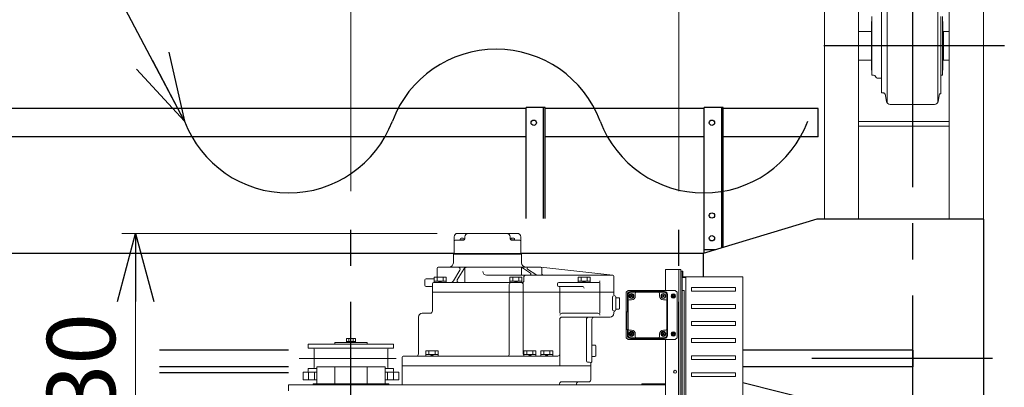
# Model space of a CAD drawing. Units: millimetres. Extents: x -185 to 185, y -134 to 137.
# Drawn here: x -11 to 32, y 79 to 95 of the extents above; entities that cross this region are included whole.
import ezdxf
from ezdxf.enums import TextEntityAlignment as Align

# ---------------------------------------------------------------- set-up
doc = ezdxf.new("R2010")
doc.units = ezdxf.units.MM
doc.header["$LTSCALE"] = 0.25
doc.linetypes.add('CENTER', pattern=[50.8, 31.75, -6.35, 6.35, -6.35])
doc.linetypes.add('DASHED', pattern=[19.05, 12.7, -6.35])
doc.layers.add('Layer0016', color=7, linetype='Continuous')
doc.styles.add('dcStyle0', font='txt.shx', dxfattribs={"width": 0.8, "bigfont": 'bigfont'})
doc.dimstyles.new('dc_Rotated', dxfattribs={"dimtxt": 3, "dimasz": 3.000002, "dimexe": 0.6, "dimexo": 0.9, "dimgap": 0.9, "dimtad": 3, "dimdsep": 46, "dimtxsty": 'dcStyle0', "dimblk1": 'OPEN30', "dimblk2": 'OPEN30', "dimsah": 1, "dimcen": 0.09, "dimse2": 1, "dimclrd": 91, "dimclre": 91, "dimclrt": 7, "dimadec": 0, "dimazin": 2, "dimtfac": 1, "dimtdec": 4, "dimtmove": 0, "dimatfit": 3, "dimfxl": 1, "dimarcsym": 0})

# ---------------------------------------------------------------- blocks, each defined once
blk = doc.blocks.new('DC_GROUP_HDOU7510-R0_29')
at = {"layer": 'Layer0016', "color": 6, "linetype": 'Continuous', "lineweight": 25}
blk.add_circle((19.04, 90.86), 0.117, dxfattribs=at)
blk = doc.blocks.new('DC_GROUP_HDOU7510-R0_30')
at = {"layer": 'Layer0016', "color": 6, "linetype": 'Continuous', "lineweight": 25}
blk.add_circle((19.04, 86.777), 0.117, dxfattribs=at)
blk = doc.blocks.new('DC_GROUP_HDOU7510-R0_31')
at = {"layer": 'Layer0016', "color": 6, "linetype": 'Continuous', "lineweight": 25}
blk.add_circle((19.04, 85.777), 0.117, dxfattribs=at)
blk = doc.blocks.new('DC_GROUP_HDOU7510-R0_28')
at = {"layer": 'Layer0016', "color": 7, "linetype": 'Continuous', "lineweight": 25}
for p, q in [((19.54, 91.527), (18.706, 91.527)), ((18.706, 85.11), (18.706, 91.527)), ((19.54, 85.375), (19.54, 91.527)), ((18.706, 85.277), (19.212, 85.277))]:
    blk.add_line(p, q, dxfattribs=at)
at = {"layer": 'Layer0016', "color": 6, "linetype": 'Continuous', "lineweight": 25}
blk.add_line((19.473, 85.355), (19.473, 91.527), dxfattribs=at)
at = {"layer": 'Layer0016', "linetype": 'Continuous'}
for name in ['DC_GROUP_HDOU7510-R0_29', 'DC_GROUP_HDOU7510-R0_30', 'DC_GROUP_HDOU7510-R0_31']:
    blk.add_blockref(name, (0, 0), dxfattribs=at)
blk = doc.blocks.new('DC_GROUP_HDOU7510-R0_27')
at = {"layer": 'Layer0016', "linetype": 'Continuous'}
blk.add_blockref('DC_GROUP_HDOU7510-R0_28', (0, 0), dxfattribs=at)
blk = doc.blocks.new('DC_GROUP_HDOU7510-R0_34')
at = {"layer": 'Layer0016', "color": 6, "linetype": 'Continuous', "lineweight": 25}
blk.add_circle((11.206, 90.86), 0.117, dxfattribs=at)
blk = doc.blocks.new('DC_GROUP_HDOU7510-R0_33')
at = {"layer": 'Layer0016', "color": 7, "linetype": 'Continuous', "lineweight": 25}
for p, q in [((11.706, 91.527), (10.873, 91.527)), ((10.873, 86.645), (10.873, 91.527)), ((11.706, 86.645), (11.706, 91.527))]:
    blk.add_line(p, q, dxfattribs=at)
at = {"layer": 'Layer0016', "color": 6, "linetype": 'Continuous', "lineweight": 25}
blk.add_line((11.64, 86.645), (11.64, 91.527), dxfattribs=at)
at = {"layer": 'Layer0016', "linetype": 'Continuous'}
blk.add_blockref('DC_GROUP_HDOU7510-R0_34', (0, 0), dxfattribs=at)
blk = doc.blocks.new('DC_GROUP_HDOU7510-R0_32')
at = {"layer": 'Layer0016', "linetype": 'Continuous'}
blk.add_blockref('DC_GROUP_HDOU7510-R0_33', (0, 0), dxfattribs=at)
blk = doc.blocks.new('DC_GROUP_HDOU7510-R0_23')
at = {"layer": 'Layer0016', "color": 30, "linetype": 'CENTER', "lineweight": 25}
for p, q in [((3.173, 62.338), (3.173, 86.952)), ((17.59, 62.338), (17.59, 86.952))]:
    blk.add_line(p, q, dxfattribs=at)
at = {"layer": 'Layer0016', "color": 30, "linetype": 'Continuous', "lineweight": 18}
for p, q in [((7.705, 85.128), (7.705, 85.833)), ((10.481, 85.993), (7.865, 85.993)), ((7.978, 85.687), (7.978, 85.743)), ((8.145, 85.712), (7.978, 85.712)), ((8.112, 85.777), (8.012, 85.777)), ((8.145, 85.69), (8.145, 85.743)), ((8.178, 85.833), (8.178, 85.737)), ((10.168, 85.833), (10.168, 85.737)), ((10.201, 85.743), (10.201, 85.69)), ((10.368, 85.712), (10.201, 85.712)), ((10.335, 85.777), (10.235, 85.777)), ((10.368, 85.743), (10.368, 85.687)), ((10.641, 85.128), (10.641, 85.833)), ((7.756, 85.687), (8.128, 85.687)), ((10.218, 85.687), (10.59, 85.687)), ((7.673, 85.103), (10.673, 85.103)), ((7.673, 85.077), (7.673, 85.103)), ((7.673, 85.077), (10.673, 85.077)), ((7.673, 84.702), (7.673, 85.077)), ((10.673, 85.077), (10.673, 85.103)), ((10.673, 84.702), (10.673, 85.077)), ((6.956, 84.06), (6.956, 84.452)), ((7.006, 84.502), (11.506, 84.502)), ((7.847, 83.953), (8.131, 84.421)), ((8.179, 84.473), (8.179, 83.827)), ((10.67, 84.494), (10.67, 84.152)), ((10.712, 84.474), (11.058, 84.243)), ((10.94, 84.41), (11.297, 84.178)), ((11.512, 84.501), (14.687, 84.151)), ((11.556, 84.235), (11.556, 84.452)), ((6.823, 83.993), (6.473, 83.993)), ((6.823, 83.827), (6.823, 84.06)), ((7.356, 84.06), (6.823, 84.06)), ((6.956, 83.893), (6.956, 84.06)), ((7.223, 83.893), (7.223, 84.06)), ((7.356, 83.827), (7.356, 84.06)), ((7.675, 83.907), (7.959, 84.375)), ((14.681, 84.152), (9.138, 84.152)), ((10.156, 83.827), (10.156, 84.06)), ((10.69, 84.06), (10.156, 84.06)), ((10.29, 83.893), (10.29, 84.06)), ((10.556, 83.893), (10.556, 84.06)), ((10.69, 83.827), (10.69, 84.06)), ((10.773, 83.91), (10.773, 84.068)), ((13.156, 83.827), (13.156, 84.06)), ((13.69, 84.06), (13.156, 84.06)), ((13.29, 83.893), (13.29, 84.06)), ((13.556, 83.893), (13.556, 84.06)), ((13.69, 83.827), (13.69, 84.06)), ((14.731, 84.102), (14.731, 83.292)), ((17.006, 84.402), (17.006, 83.485)), ((17.006, 84.402), (17.673, 84.402)), ((17.59, 84.402), (17.59, 73.962)), ((17.673, 84.402), (17.673, 73.927)), ((17.673, 84.327), (17.673, 77.477)), ((17.726, 84.327), (17.673, 84.327)), ((17.726, 84.327), (17.726, 77.477)), ((17.726, 84.327), (17.726, 84.06)), ((17.726, 84.327), (17.76, 84.327)), ((17.726, 84.285), (17.726, 84.06)), ((17.743, 84.043), (17.893, 84.043)), ((17.76, 84.077), (17.76, 84.327)), ((20.393, 84.077), (17.76, 84.077)), ((17.893, 77.727), (17.893, 84.077)), ((20.393, 84.077), (20.393, 77.727)), ((6.423, 83.71), (6.423, 83.943)), ((6.706, 83.66), (6.473, 83.66)), ((6.756, 82.577), (6.756, 83.777)), ((6.806, 83.827), (10.689, 83.827)), ((6.823, 83.893), (7.356, 83.893)), ((7.09, 83.827), (7.023, 83.893)), ((7.09, 83.893), (7.156, 83.827)), ((10.13, 80.677), (10.13, 83.743)), ((10.156, 83.893), (10.69, 83.893)), ((10.423, 83.827), (10.356, 83.893)), ((10.423, 83.893), (10.49, 83.827)), ((10.743, 83.743), (10.743, 80.677)), ((12.256, 83.71), (12.256, 83.777)), ((12.306, 83.827), (14.032, 83.827)), ((12.306, 83.66), (13.34, 83.66)), ((12.36, 83.61), (12.36, 82.477)), ((13.156, 83.893), (13.69, 83.893)), ((13.423, 83.827), (13.356, 83.893)), ((13.423, 83.893), (13.49, 83.827)), ((14.116, 83.827), (14.116, 82.477)), ((18.143, 83.443), (18.143, 83.61)), ((20.076, 83.61), (18.143, 83.61)), ((20.076, 83.443), (20.076, 83.61)), ((6.756, 83.41), (14.731, 83.41)), ((14.676, 83.193), (14.676, 82.627)), ((14.731, 83.243), (14.726, 83.243)), ((14.815, 82.627), (14.815, 83.193)), ((14.815, 83.16), (14.948, 83.16)), ((14.981, 83.127), (14.981, 82.693)), ((15.273, 83.402), (15.356, 83.485)), ((15.273, 83.402), (15.273, 82.272)), ((15.273, 83.402), (15.273, 81.402)), ((15.323, 83.302), (15.323, 82.535)), ((15.34, 81.518), (15.34, 83.285)), ((15.356, 83.485), (17.423, 83.485)), ((15.356, 81.518), (15.356, 83.285)), ((15.886, 83.435), (15.456, 83.435)), ((15.474, 83.277), (15.465, 83.267)), ((15.465, 83.267), (15.497, 83.235)), ((15.497, 83.235), (15.465, 83.203)), ((15.465, 83.203), (15.474, 83.193)), ((15.473, 83.418), (15.881, 83.418)), ((15.473, 83.402), (16.94, 83.402)), ((15.506, 83.244), (15.474, 83.277)), ((15.474, 83.193), (15.506, 83.226)), ((15.539, 83.277), (15.506, 83.244)), ((15.506, 83.226), (15.539, 83.193)), ((15.516, 83.235), (15.548, 83.267)), ((15.548, 83.203), (15.516, 83.235)), ((15.548, 83.267), (15.539, 83.277)), ((15.539, 83.193), (15.548, 83.203)), ((15.673, 83.235), (15.673, 83.352)), ((15.881, 83.402), (15.881, 83.418)), ((15.915, 83.452), (16.498, 83.452)), ((16.39, 83.485), (17.423, 83.485)), ((16.956, 83.435), (16.527, 83.435)), ((16.531, 83.402), (16.531, 83.418)), ((16.531, 83.418), (16.94, 83.418)), ((16.74, 83.235), (16.74, 83.352)), ((16.874, 83.277), (16.865, 83.267)), ((16.865, 83.267), (16.897, 83.235)), ((16.897, 83.235), (16.865, 83.203)), ((16.865, 83.203), (16.874, 83.193)), ((16.906, 83.244), (16.874, 83.277)), ((16.874, 83.193), (16.906, 83.226)), ((16.939, 83.277), (16.906, 83.244)), ((16.906, 83.226), (16.939, 83.193)), ((16.916, 83.235), (16.948, 83.267)), ((16.948, 83.203), (16.916, 83.235)), ((16.948, 83.267), (16.939, 83.277)), ((16.939, 83.193), (16.948, 83.203)), ((17.056, 81.518), (17.056, 83.285)), ((17.073, 81.518), (17.073, 83.285)), ((17.09, 81.502), (17.09, 83.302)), ((17.244, 83.235), (17.292, 83.318)), ((17.292, 83.152), (17.244, 83.235)), ((17.292, 83.318), (17.388, 83.318)), ((17.388, 83.152), (17.292, 83.152)), ((17.388, 83.318), (17.436, 83.235)), ((17.436, 83.235), (17.388, 83.152)), ((17.506, 83.402), (17.423, 83.485)), ((17.506, 83.402), (17.506, 81.402)), ((17.726, 78.318), (17.726, 83.485)), ((17.726, 83.485), (17.826, 83.485)), ((17.826, 83.485), (17.826, 78.318)), ((20.076, 83.443), (18.143, 83.443)), ((15.406, 83.068), (15.506, 83.068)), ((17.006, 83.068), (16.906, 83.068)), ((20.076, 82.86), (18.143, 82.86)), ((18.143, 82.693), (18.143, 82.86)), ((20.076, 82.693), (18.143, 82.693)), ((20.076, 82.693), (20.076, 82.86)), ((6.14, 80.693), (6.14, 82.31)), ((6.306, 82.477), (6.656, 82.477)), ((12.443, 82.477), (14.032, 82.477)), ((14.565, 82.31), (12.45, 82.31)), ((14.731, 82.577), (14.726, 82.577)), ((14.731, 82.528), (14.731, 82.477)), ((14.815, 82.66), (14.948, 82.66)), ((15.29, 82.535), (15.34, 82.535)), ((15.29, 82.535), (15.29, 81.768)), ((12.35, 82.21), (12.35, 80.16)), ((13.522, 82.21), (13.522, 80.377)), ((13.765, 80.363), (13.765, 82.21)), ((20.076, 82.11), (18.143, 82.11)), ((18.143, 82.11), (18.143, 81.943)), ((20.076, 81.943), (18.143, 81.943)), ((20.076, 82.11), (20.076, 81.943)), ((3.373, 81.372), (2.973, 81.372)), ((2.973, 81.189), (2.973, 81.372)), ((3.073, 81.372), (3.073, 81.239)), ((3.273, 81.372), (3.273, 81.239)), ((3.373, 81.189), (3.373, 81.372)), ((15.273, 81.402), (15.356, 81.318)), ((15.29, 81.768), (15.34, 81.768)), ((15.323, 81.768), (15.323, 81.502)), ((15.406, 81.735), (15.506, 81.735)), ((15.474, 81.61), (15.465, 81.601)), ((15.465, 81.601), (15.497, 81.568)), ((15.497, 81.568), (15.465, 81.536)), ((15.465, 81.536), (15.474, 81.527)), ((15.473, 81.402), (16.94, 81.402)), ((15.473, 81.385), (15.881, 81.385)), ((15.506, 81.578), (15.474, 81.61)), ((15.474, 81.527), (15.506, 81.559)), ((15.539, 81.61), (15.506, 81.578)), ((15.506, 81.559), (15.539, 81.527)), ((15.516, 81.568), (15.548, 81.601)), ((15.548, 81.536), (15.516, 81.568)), ((15.548, 81.601), (15.539, 81.61)), ((15.539, 81.527), (15.548, 81.536)), ((15.673, 81.568), (15.673, 81.452)), ((15.881, 81.385), (15.881, 81.402)), ((16.531, 81.385), (16.531, 81.402)), ((16.531, 81.385), (16.94, 81.385)), ((16.74, 81.568), (16.74, 81.452)), ((16.874, 81.61), (16.865, 81.601)), ((16.865, 81.601), (16.897, 81.568)), ((16.897, 81.568), (16.865, 81.536)), ((16.865, 81.536), (16.874, 81.527)), ((16.906, 81.578), (16.874, 81.61)), ((16.874, 81.527), (16.906, 81.559)), ((17.006, 81.735), (16.906, 81.735)), ((16.939, 81.61), (16.906, 81.578)), ((16.906, 81.559), (16.939, 81.527)), ((16.916, 81.568), (16.948, 81.601)), ((16.948, 81.536), (16.916, 81.568)), ((16.948, 81.601), (16.939, 81.61)), ((16.939, 81.527), (16.948, 81.536)), ((17.244, 81.568), (17.292, 81.652)), ((17.292, 81.485), (17.244, 81.568)), ((17.292, 81.652), (17.388, 81.652)), ((17.388, 81.485), (17.292, 81.485)), ((17.388, 81.652), (17.436, 81.568)), ((17.436, 81.568), (17.388, 81.485)), ((17.423, 81.318), (17.506, 81.402)), ((1.298, 81.114), (5.048, 81.114)), ((1.298, 80.935), (1.298, 81.114)), ((3.881, 81.189), (2.465, 81.189)), ((2.465, 81.114), (2.465, 81.189)), ((3.373, 81.239), (2.973, 81.239)), ((3.881, 81.114), (3.881, 81.189)), ((5.048, 80.935), (5.048, 81.114)), ((13.898, 81.077), (13.765, 81.077)), ((13.931, 80.61), (13.931, 81.043)), ((15.356, 81.318), (16.106, 81.318)), ((15.356, 81.318), (17.423, 81.318)), ((15.456, 81.368), (15.886, 81.368)), ((15.915, 81.352), (16.498, 81.352)), ((16.527, 81.368), (16.956, 81.368)), ((17.006, 81.318), (17.006, 76.96)), ((20.076, 81.36), (18.143, 81.36)), ((18.143, 81.36), (18.143, 81.193)), ((20.076, 81.193), (18.143, 81.193)), ((20.076, 81.36), (20.076, 81.193)), ((5.048, 80.935), (1.298, 80.935)), ((1.548, 80.085), (1.548, 80.902)), ((4.798, 80.085), (4.798, 80.902)), ((5.423, 79.327), (5.423, 80.543)), ((12.267, 80.593), (5.473, 80.593)), ((6.468, 80.593), (6.468, 80.827)), ((7.001, 80.827), (6.468, 80.827)), ((6.468, 80.66), (7.001, 80.66)), ((6.601, 80.66), (6.601, 80.827)), ((6.734, 80.593), (6.668, 80.66)), ((6.734, 80.66), (6.801, 80.593)), ((6.868, 80.66), (6.868, 80.827)), ((7.001, 80.593), (7.001, 80.827)), ((10.773, 80.593), (10.773, 80.827)), ((11.306, 80.827), (10.773, 80.827)), ((10.773, 80.66), (11.306, 80.66)), ((10.906, 80.66), (10.906, 80.827)), ((11.04, 80.593), (10.973, 80.66)), ((11.04, 80.66), (11.106, 80.593)), ((11.173, 80.66), (11.173, 80.827)), ((11.306, 80.593), (11.306, 80.827)), ((11.512, 80.593), (11.512, 80.827)), ((12.045, 80.827), (11.512, 80.827)), ((11.512, 80.66), (12.045, 80.66)), ((11.645, 80.66), (11.645, 80.827)), ((11.778, 80.593), (11.712, 80.66)), ((11.778, 80.66), (11.845, 80.593)), ((11.912, 80.66), (11.912, 80.827)), ((12.045, 80.593), (12.045, 80.827)), ((13.898, 80.577), (13.765, 80.577)), ((20.076, 80.61), (18.143, 80.61)), ((18.143, 80.443), (18.143, 80.61)), ((20.076, 80.443), (20.076, 80.61)), ((4.671, 80.115), (1.675, 80.115)), ((1.675, 80.115), (1.675, 79.365)), ((2.468, 80.115), (2.468, 79.365)), ((3.878, 80.115), (3.878, 79.365)), ((4.671, 80.115), (4.671, 79.365)), ((5.423, 80.16), (13.715, 80.16)), ((13.572, 80.327), (13.665, 80.327)), ((13.715, 80.277), (13.715, 79.543)), ((20.076, 80.443), (18.143, 80.443)), ((1.074, 79.885), (1.074, 79.552)), ((1.675, 79.885), (1.074, 79.885)), ((1.298, 79.935), (1.298, 80.052)), ((1.675, 80.052), (1.298, 80.052)), ((1.306, 79.885), (1.306, 79.552)), ((1.573, 79.885), (1.573, 79.552)), ((5.048, 80.052), (4.671, 80.052)), ((5.273, 79.885), (4.671, 79.885)), ((4.773, 79.885), (4.773, 79.552)), ((5.04, 79.885), (5.04, 79.552)), ((5.048, 79.935), (5.048, 80.052)), ((5.273, 79.885), (5.273, 79.552)), ((20.076, 79.86), (18.143, 79.86)), ((18.143, 79.693), (18.143, 79.86)), ((20.076, 79.693), (18.143, 79.693)), ((20.076, 79.693), (20.076, 79.86)), ((0.423, 79.327), (0.423, 79.06)), ((17.006, 79.327), (0.423, 79.327)), ((1.675, 79.552), (1.074, 79.552)), ((4.84, 79.365), (1.506, 79.365)), ((1.506, 79.365), (1.506, 79.327)), ((5.273, 79.552), (4.671, 79.552)), ((4.84, 79.365), (4.84, 79.327)), ((12.343, 79.377), (12.343, 79.327)), ((12.426, 79.46), (13.631, 79.46)), ((13.09, 79.327), (13.09, 79.377)), ((17.006, 79.368), (15.965, 79.368)), ((15.965, 79.368), (15.965, 79.327))]:
    blk.add_line(p, q, dxfattribs=at)
at = {"layer": 'Layer0016', "color": 30, "linetype": 'DASHED', "lineweight": 18}
blk.add_line((17.893, 84.077), (17.893, 83.793), dxfattribs=at)
at = {"layer": 'Layer0016', "color": 30, "linetype": 'CENTER', "lineweight": 18}
for p, q in [((15.497, 83.235), (15.516, 83.235)), ((15.506, 83.244), (15.506, 83.226)), ((16.916, 83.235), (16.897, 83.235)), ((16.906, 83.244), (16.906, 83.226)), ((17.59, 62.338), (17.59, 82.024)), ((15.497, 81.568), (15.516, 81.568)), ((15.506, 81.559), (15.506, 81.578)), ((16.916, 81.568), (16.897, 81.568)), ((16.906, 81.559), (16.906, 81.578)), ((0.893, 80.493), (5.159, 80.493))]:
    blk.add_line(p, q, dxfattribs=at)
at = {"layer": 'Layer0016', "color": 30, "linetype": 'Continuous', "lineweight": 18}
for centre, radius in [((15.506, 83.235), 0.108), ((15.506, 83.235), 0.0958), ((15.506, 83.235), 0.0875), ((16.906, 83.235), 0.108), ((16.906, 83.235), 0.0958), ((16.906, 83.235), 0.0875), ((17.34, 83.235), 0.0817), ((17.34, 83.235), 0.05), ((17.34, 83.235), 0.05), ((17.34, 83.235), 0.0333), ((17.34, 83.235), 0.0333), ((15.506, 81.568), 0.108), ((15.506, 81.568), 0.0958), ((15.506, 81.568), 0.0875), ((16.906, 81.568), 0.108), ((16.906, 81.568), 0.0958), ((16.906, 81.568), 0.0875), ((17.34, 81.568), 0.0817), ((17.34, 81.568), 0.05), ((17.34, 81.568), 0.05), ((17.34, 81.568), 0.0333), ((17.34, 81.568), 0.0333), ((17.423, 79.902), 0.0667)]:
    blk.add_circle(centre, radius, dxfattribs=at)
for centre, radius, start, end in [((7.865, 85.833), 0.16, 90, 180), ((8.012, 85.743), 0.0333, 90, 180), ((8.112, 85.743), 0.0333, 0, 90), ((8.128, 85.737), 0.05, 270, 0), ((8.338, 85.833), 0.16, 90, 180), ((10.008, 85.833), 0.16, 0, 90), ((10.218, 85.737), 0.05, 180, 270), ((10.235, 85.743), 0.0333, 90, 180), ((10.335, 85.743), 0.0333, 0, 90), ((10.481, 85.833), 0.16, 0, 90), ((7.756, 85.635), 0.0517, 90, 180), ((10.59, 85.635), 0.0517, 0, 90), ((7.68, 85.128), 0.025, 270, 0), ((10.666, 85.128), 0.025, 180, 270), ((7.006, 84.452), 0.05, 90, 180), ((7.473, 84.702), 0.2, 270, 0), ((7.887, 84.418), 0.0833, 328.8164, 90), ((8.273, 84.335), 0.167, 90, 148.8164), ((10.62, 84.335), 0.167, 56.3199, 90), ((10.873, 84.702), 0.2, 180, 270), ((10.967, 84.452), 0.05, 90, 237.091), ((11.506, 84.452), 0.05, 0, 90), ((6.473, 83.943), 0.05, 90, 180), ((9.138, 84.318), 0.167, 180, 270), ((10.856, 84.068), 0.0833, 90, 180), ((11.03, 84.202), 0.05, 270, 56.3199), ((11.388, 84.318), 0.167, 237.091, 270), ((11.64, 84.235), 0.0833, 180, 270), ((14.681, 84.102), 0.05, 0, 90), ((17.743, 84.06), 0.0167, 180, 270), ((6.473, 83.71), 0.05, 180, 270), ((6.706, 83.61), 0.05, 0, 90), ((6.806, 83.777), 0.05, 90, 180), ((7.533, 83.993), 0.167, 270, 328.8164), ((7.919, 83.91), 0.0833, 148.8164, 270), ((10.213, 83.743), 0.0833, 90, 180), ((10.66, 83.743), 0.0833, 0, 90), ((10.689, 83.91), 0.0833, 270, 0), ((12.306, 83.777), 0.05, 90, 180), ((12.306, 83.71), 0.05, 180, 270), ((12.31, 83.61), 0.05, 0, 90), ((13.34, 83.577), 0.0833, 0, 90), ((14.032, 83.91), 0.0833, 270, 0), ((14.726, 83.193), 0.05, 90, 180), ((14.781, 83.292), 0.05, 180, 260.4059), ((14.765, 83.193), 0.05, 0, 80.4059), ((14.948, 83.127), 0.0333, 0, 90), ((15.456, 83.302), 0.133, 90, 180), ((15.473, 83.285), 0.133, 90, 180), ((15.473, 83.285), 0.117, 90, 180), ((15.506, 83.235), 0.167, 270, 0), ((15.723, 83.352), 0.05, 90, 180), ((15.915, 83.418), 0.0333, 90, 180), ((16.498, 83.418), 0.0333, 0, 90), ((16.69, 83.352), 0.05, 0, 90), ((16.906, 83.235), 0.167, 180, 270), ((16.94, 83.285), 0.133, 0, 90), ((16.94, 83.285), 0.117, 0, 90), ((16.956, 83.302), 0.133, 0, 90), ((17.34, 83.235), 0.0958, 120.6073, 179.3956), ((17.34, 83.235), 0.0958, 180.5587, 239.5265), ((17.34, 83.235), 0.0958, 60.4338, 119.5918), ((17.34, 83.235), 0.0958, 240.4386, 299.4593), ((17.34, 83.235), 0.0958, 0.5825, 59.4788), ((17.34, 83.235), 0.0958, 300.5969, 359.3906), ((14.948, 82.693), 0.0333, 270, 0), ((15.406, 83.018), 0.05, 90, 180), ((17.006, 83.018), 0.05, 0, 90), ((6.306, 82.31), 0.167, 90, 180), ((6.656, 82.577), 0.1, 270, 0), ((12.45, 82.21), 0.1, 90, 180), ((12.443, 82.393), 0.0833, 90, 180), ((13.622, 82.21), 0.1, 90, 180), ((13.865, 82.21), 0.1, 90, 180), ((14.032, 82.393), 0.0833, 0, 90), ((14.565, 82.477), 0.167, 270, 0), ((14.726, 82.627), 0.05, 180, 270), ((14.781, 82.528), 0.05, 99.5941, 180), ((14.765, 82.627), 0.05, 279.5941, 0), ((15.456, 81.502), 0.133, 180, 270), ((15.473, 81.518), 0.133, 180, 270), ((15.406, 81.785), 0.05, 180, 270), ((15.473, 81.518), 0.117, 180, 270), ((15.506, 81.568), 0.167, 0, 90), ((15.723, 81.452), 0.05, 180, 270), ((15.915, 81.385), 0.0333, 180, 270), ((16.498, 81.385), 0.0333, 270, 0), ((16.69, 81.452), 0.05, 270, 0), ((16.906, 81.568), 0.167, 90, 180), ((16.94, 81.518), 0.117, 270, 0), ((16.94, 81.518), 0.133, 270, 0), ((16.956, 81.502), 0.133, 270, 0), ((17.006, 81.785), 0.05, 270, 0), ((17.34, 81.568), 0.0958, 120.6073, 179.3956), ((17.34, 81.568), 0.0958, 180.5587, 239.5265), ((17.34, 81.568), 0.0958, 60.4338, 119.5918), ((17.34, 81.568), 0.0958, 240.4386, 299.4593), ((17.34, 81.568), 0.0958, 0.5825, 59.4788), ((17.34, 81.568), 0.0958, 300.5969, 359.3906), ((13.898, 81.043), 0.0333, 0, 90), ((1.515, 80.902), 0.0333, 0, 90), ((4.831, 80.902), 0.0333, 90, 180), ((5.473, 80.543), 0.05, 90, 180), ((6.04, 80.693), 0.1, 270, 0), ((10.047, 80.677), 0.0833, 270, 0), ((10.826, 80.677), 0.0833, 180, 230.3799), ((12.267, 80.677), 0.0833, 270, 0), ((12.267, 80.677), 0.0833, 270, 0), ((13.898, 80.61), 0.0333, 270, 0), ((1.515, 80.085), 0.0333, 270, 0), ((4.831, 80.085), 0.0333, 180, 270), ((13.572, 80.377), 0.05, 180, 270), ((13.665, 80.277), 0.05, 0, 90), ((13.765, 80.277), 0.05, 120, 180), ((13.715, 80.363), 0.05, 300, 0), ((1.248, 79.935), 0.05, 270, 0), ((5.098, 79.935), 0.05, 180, 270), ((12.426, 79.377), 0.0833, 90, 180), ((13.173, 79.377), 0.0833, 90, 180), ((13.631, 79.543), 0.0833, 270, 0)]:
    blk.add_arc(centre, radius, start, end, dxfattribs=at)
blk = doc.blocks.new('_Open30')
at = {"color": 0, "linetype": 'ByBlock', "lineweight": -2}
for p, q in [((-1, 0.267949), (0, 0)), ((0, 0), (-1, -0.267949)), ((0, 0), (-1, 0))]:
    blk.add_line(p, q, dxfattribs=at)
blk = doc.blocks.new('*D39')
at = {"layer": 'Layer0016', "color": 91, "linetype": 'Continuous', "lineweight": 13}
for p, q in [((30.39, 106.26), (61.98, 106.26)), ((61.38, 38.065), (61.38, 106.26)), ((30.39, 38.065), (61.98, 38.065))]:
    blk.add_line(p, q, dxfattribs=at)
at = {"layer": 'Layer0016', "color": 91, "xscale": 3.000002807615286, "yscale": 2.999989368223643}
for p, rotation in [((61.38, 106.26), 90), ((61.38, 38.065), 270)]:
    blk.add_blockref('_Open30', p, dxfattribs=dict(at, rotation=rotation))
at = {"layer": 'Layer0016', "color": 7, "insert": (60.48, 72.163), "char_height": 3, "width": 15.75, "attachment_point": 8, "rotation": 90, "style": 'dcStyle0'}
blk.add_mtext('\\T1.00;4092', dxfattribs=at)
blk = doc.blocks.new('*D45')
at = {"layer": 'Layer0016', "color": 91, "linetype": 'Continuous', "lineweight": 13}
for p, q in [((32.272, 80.493), (45.98, 80.493)), ((45.38, 63.827), (45.38, 80.493)), ((32.272, 63.827), (45.98, 63.827))]:
    blk.add_line(p, q, dxfattribs=at)
at = {"layer": 'Layer0016', "color": 91, "xscale": 3.000002807615286, "yscale": 2.999989368223643}
for p, rotation in [((45.38, 80.493), 90), ((45.38, 63.827), 270)]:
    blk.add_blockref('_Open30', p, dxfattribs=dict(at, rotation=rotation))
at = {"layer": 'Layer0016', "color": 7, "insert": (44.48, 72.16), "char_height": 3, "width": 15.75, "attachment_point": 8, "rotation": 90, "style": 'dcStyle0'}
blk.add_mtext('\\T1.00;1000', dxfattribs=at)
blk = doc.blocks.new('*D54')
at = {"layer": 'Layer0016', "color": 91, "linetype": 'Continuous', "lineweight": 13}
for p, q in [((6.965, 85.993), (-6.893, 85.993)), ((-6.293, 72.16), (-6.293, 85.993))]:
    blk.add_line(p, q, dxfattribs=at)
at = {"layer": 'Layer0016', "color": 91, "xscale": 3.000002807615286, "yscale": 2.999989368223643}
for p, rotation in [((-6.293, 85.993), 90), ((-6.293, 72.16), 270)]:
    blk.add_blockref('_Open30', p, dxfattribs=dict(at, rotation=rotation))
at = {"layer": 'Layer0016', "color": 7, "insert": (-7.193, 79.077), "char_height": 3, "width": 12.75, "attachment_point": 8, "rotation": 90, "style": 'dcStyle0'}
blk.add_mtext('\\T1.00;830', dxfattribs=at)
blk = doc.blocks.new('*D55')
at = {"layer": 'Layer0016', "color": 91, "linetype": 'Continuous', "lineweight": 13}
for p, q in [((3.173, 87.852), (3.173, 103.148)), ((17.59, 87.852), (17.59, 103.148)), ((3.173, 102.548), (17.59, 102.548))]:
    blk.add_line(p, q, dxfattribs=at)
at = {"layer": 'Layer0016', "color": 91, "xscale": 3.000002807615286, "yscale": 2.999989368223643}
for p, rotation in [((3.173, 102.548), 180), ((17.59, 102.548), 360)]:
    blk.add_blockref('_Open30', p, dxfattribs=dict(at, rotation=rotation))
at = {"layer": 'Layer0016', "color": 7, "insert": (10.381, 103.448), "char_height": 3, "width": 12.75, "attachment_point": 8, "style": 'dcStyle0'}
blk.add_mtext('\\T1.00;865', dxfattribs=at)
blk = doc.blocks.new('DC_GROUP_HDOU7510-R0_51')
at = {"layer": 'Layer0016', "color": 91, "linetype": 'Continuous', "lineweight": 25}
for p, q in [((-9.654, 101.383), (-33.954, 101.383)), ((-4.14, 90.931), (-9.654, 101.383))]:
    blk.add_line(p, q, dxfattribs=at)
at = {"layer": 'Layer0016', "color": 91, "xscale": 3.000002807615286, "yscale": 2.999989368223643, "rotation": 297.8147689533201}
blk.add_blockref('_Open30', (-4.14, 90.931), dxfattribs=at)
at = {"layer": 'Layer0016', "color": 7, "style": 'dcStyle0', "width": 0.950943}
blk.add_text('機内用キャブタイヤ', height=3, dxfattribs=at).set_placement((-33.654, 102.283), (-12.054, 102.283), align=Align.FIT)
blk = doc.blocks.new('DC_GROUP_HDOU7510-R0_86')
at = {"layer": 'Layer0016', "color": 7, "linetype": 'CENTER', "lineweight": 25}
for p, q in [((27.873, 37.222), (27.873, 107.088)), ((31.898, 94.243), (23.216, 94.243))]:
    blk.add_line(p, q, dxfattribs=at)
at = {"layer": 'Layer0016', "color": 30, "linetype": 'Continuous', "lineweight": 18}
for p, q in [((23.99, 104.327), (23.99, 86.61)), ((25.49, 104.327), (25.49, 86.61)), ((29.473, 104.327), (29.473, 86.61)), ((30.973, 104.327), (30.973, 39.998)), ((25.49, 99.604), (25.49, 94.243)), ((29.473, 99.604), (29.473, 94.243)), ((26.739, 96.751), (26.739, 91.736)), ((28.965, 91.736), (28.965, 96.751)), ((26.49, 96.31), (26.49, 94.243)), ((26.056, 94.743), (26.056, 95.292)), ((26.065, 94.243), (26.065, 95.535)), ((29.106, 92.177), (29.106, 95.535)), ((29.181, 95.535), (29.181, 94.756)), ((29.19, 95.292), (29.19, 93.743)), ((26.056, 94.879), (25.49, 94.879)), ((26.056, 94.243), (26.056, 94.879)), ((29.473, 94.879), (29.223, 94.879)), ((29.223, 94.243), (29.223, 94.879)), ((29.181, 92.952), (29.181, 94.756)), ((29.223, 94.743), (29.19, 94.743)), ((26.056, 94.243), (26.056, 93.195)), ((26.065, 94.243), (26.065, 92.952)), ((26.49, 92.177), (26.49, 94.243)), ((29.223, 93.607), (29.223, 94.243)), ((26.056, 93.607), (25.49, 93.607)), ((26.056, 93.607), (26.056, 93.743)), ((29.19, 93.743), (29.223, 93.743)), ((29.19, 93.195), (29.19, 93.743)), ((29.473, 93.607), (29.223, 93.607)), ((26.065, 92.952), (26.148, 92.952)), ((26.49, 92.818), (26.307, 92.824)), ((29.181, 92.952), (29.106, 92.952)), ((26.49, 92.177), (26.606, 92.177)), ((26.606, 92.127), (26.606, 92.177)), ((26.606, 92.127), (26.656, 92.127)), ((26.656, 92.127), (26.714, 91.798)), ((29.047, 92.127), (28.989, 91.798)), ((29.047, 92.127), (29.106, 92.127)), ((29.106, 92.177), (29.106, 92.127)), ((26.878, 91.66), (28.825, 91.66)), ((25.49, 90.91), (29.473, 90.91)), ((25.49, 90.71), (29.473, 90.71))]:
    blk.add_line(p, q, dxfattribs=at)
for centre, radius, start, end in [((26.091, 95.292), 0.035, 139.6324, 180), ((29.155, 95.292), 0.035, 0, 40.3676), ((26.091, 94.778), 0.035, 180, 220.3676), ((29.155, 94.778), 0.035, 319.6324, 0), ((26.091, 93.708), 0.035, 139.6324, 180), ((29.155, 93.708), 0.035, 0, 40.3676), ((26.091, 93.195), 0.035, 180, 220.3676), ((29.155, 93.195), 0.035, 319.6324, 0), ((26.148, 92.868), 0.0833, 13.6103, 90), ((26.31, 92.908), 0.0833, 193.6103, 268.1874), ((26.878, 91.827), 0.167, 190, 270), ((28.825, 91.827), 0.167, 270, 350)]:
    blk.add_arc(centre, radius, start, end, dxfattribs=at)

msp = doc.modelspace()

# ---------------------------------------------------------------- linework, layer by layer
at = {"layer": 'Layer0016', "color": 7, "linetype": 'Continuous', "lineweight": 25}
for p, q in [((10.873, 91.485), (-38.294, 91.485)), ((18.706, 91.485), (11.706, 91.485)), ((23.706, 91.485), (19.54, 91.485)), ((23.706, 90.235), (23.706, 91.485)), ((10.873, 90.235), (-38.294, 90.235)), ((18.706, 90.235), (11.706, 90.235)), ((23.706, 90.235), (19.54, 90.235)), ((23.656, 86.61), (18.656, 85.11)), ((30.973, 86.61), (23.656, 86.61)), ((30.973, 86.61), (30.973, 78.61)), ((7.673, 85.11), (-129.577, 85.11)), ((18.656, 85.11), (10.673, 85.11)), ((18.656, 85.11), (18.656, 84.077)), ((0.423, 79.86), (-5.248, 79.86)), ((20.393, 79.426), (23.656, 78.61))]:
    msp.add_line(p, q, dxfattribs=at)
at = {"layer": 'Layer0016', "color": 6, "linetype": 'Continuous', "lineweight": 25}
for p, q in [((0.423, 80.86), (-5.248, 80.86)), ((27.873, 80.86), (20.393, 80.86)), ((27.873, 80.86), (27.873, 80.127)), ((0.423, 80.127), (-5.248, 80.127)), ((27.873, 80.127), (20.393, 80.127))]:
    msp.add_line(p, q, dxfattribs=at)
at = {"layer": 'Layer0016', "color": 7, "linetype": 'CENTER', "lineweight": 25}
msp.add_line((31.372, 80.493), (23.024, 80.493), dxfattribs=at)
at = {"layer": 'Layer0016', "color": 7, "linetype": 'Continuous', "lineweight": 25}
for centre, start, end in [((9.558, 89.215), 20.5957, 159.4043), ((0.426, 92.647), 200.5957, 339.4043), ((18.689, 92.647), 200.5957, 339.4043)]:
    msp.add_arc(centre, 4.877, start, end, dxfattribs=at)

# ---------------------------------------------------------------- block references
at = {"linetype": 'Continuous'}
for name in ['DC_GROUP_HDOU7510-R0_32', 'DC_GROUP_HDOU7510-R0_27']:
    msp.add_blockref(name, (0, 0), dxfattribs=at)
at = {"layer": 'Layer0016', "linetype": 'Continuous'}
for name in ['DC_GROUP_HDOU7510-R0_86', 'DC_GROUP_HDOU7510-R0_51', 'DC_GROUP_HDOU7510-R0_23']:
    msp.add_blockref(name, (0, 0), dxfattribs=at)

# ---------------------------------------------------------------- dimensions: what is measured, and where the dimension line sits
at = {"layer": 'Layer0016', "linetype": 'Continuous', "lineweight": 13}
dim = msp.add_linear_dim(base=(17.59, 102.548), p1=(3.173, 86.952), p2=(17.59, 86.952), text='865', dimstyle='dc_Rotated', override={"dimtxt": 3, "dimasz": 3.000002, "dimexe": 0.6, "dimexo": 0.9, "dimgap": 0.9, "dimtad": 3, "dimtih": 0, "dimtoh": 0, "dimdec": 2, "dimlfac": 1, "dimzin": 8, "dimtxsty": 'dcStyle0', "dimblk1": 'Open30', "dimblk2": 'Open30', "dimsah": 1, "dimclrd": 91, "dimclre": 91, "dimclrt": 7, "dimazin": 2, "dimtofl": 1, "dimtolj": 0, "dimtzin": 8, "dimarcsym": 1}, dxfattribs=at)
dim.commit()
dim.dimension.update_dxf_attribs({"geometry": '*D55', "text_midpoint": (10.381, 102.548), "dimtype": 160})
for base, p1, p2, text, override, picture, middle in [((61.38, 106.26), (29.49, 38.065), (29.49, 106.26), '4092', {"dimtxt": 3, "dimasz": 3.000002, "dimexe": 0.6, "dimexo": 0.9, "dimgap": 0.9, "dimtad": 3, "dimtih": 0, "dimtoh": 0, "dimdec": 2, "dimlfac": 1, "dimzin": 8, "dimtxsty": 'dcStyle0', "dimblk1": 'Open30', "dimblk2": 'Open30', "dimsah": 1, "dimclrd": 91, "dimclre": 91, "dimclrt": 7, "dimazin": 2, "dimtofl": 1, "dimtolj": 0, "dimtzin": 8, "dimarcsym": 1}, '*D39', (61.38, 72.163)), ((-6.293, 85.993), (-6.293, 72.16), (7.865, 85.993), '830', {"dimtxt": 3, "dimasz": 3.000002, "dimexe": 0.6, "dimexo": 0.9, "dimgap": 0.9, "dimtad": 3, "dimtih": 0, "dimtoh": 0, "dimdec": 2, "dimlfac": 1, "dimzin": 8, "dimtxsty": 'dcStyle0', "dimblk1": 'Open30', "dimblk2": 'Open30', "dimsah": 1, "dimse1": 1, "dimclrd": 91, "dimclre": 91, "dimclrt": 7, "dimazin": 2, "dimtofl": 1, "dimtolj": 0, "dimtzin": 8, "dimarcsym": 1}, '*D54', (-6.293, 79.077)), ((45.38, 80.493), (31.372, 63.827), (31.372, 80.493), '1000', {"dimtxt": 3, "dimasz": 3.000002, "dimexe": 0.6, "dimexo": 0.9, "dimgap": 0.9, "dimtad": 3, "dimtih": 0, "dimtoh": 0, "dimdec": 2, "dimlfac": 1, "dimzin": 8, "dimtxsty": 'dcStyle0', "dimblk1": 'Open30', "dimblk2": 'Open30', "dimsah": 1, "dimclrd": 91, "dimclre": 91, "dimclrt": 7, "dimazin": 2, "dimtofl": 1, "dimtolj": 0, "dimtzin": 8, "dimarcsym": 1}, '*D45', (45.38, 72.16))]:
    dim = msp.add_linear_dim(base=base, p1=p1, p2=p2, angle=90, text=text, dimstyle='dc_Rotated', override=override, dxfattribs=at)
    dim.commit()
    dim.dimension.update_dxf_attribs({"geometry": picture, "text_midpoint": middle, "dimtype": 160})

doc.saveas('drawing.dxf')
